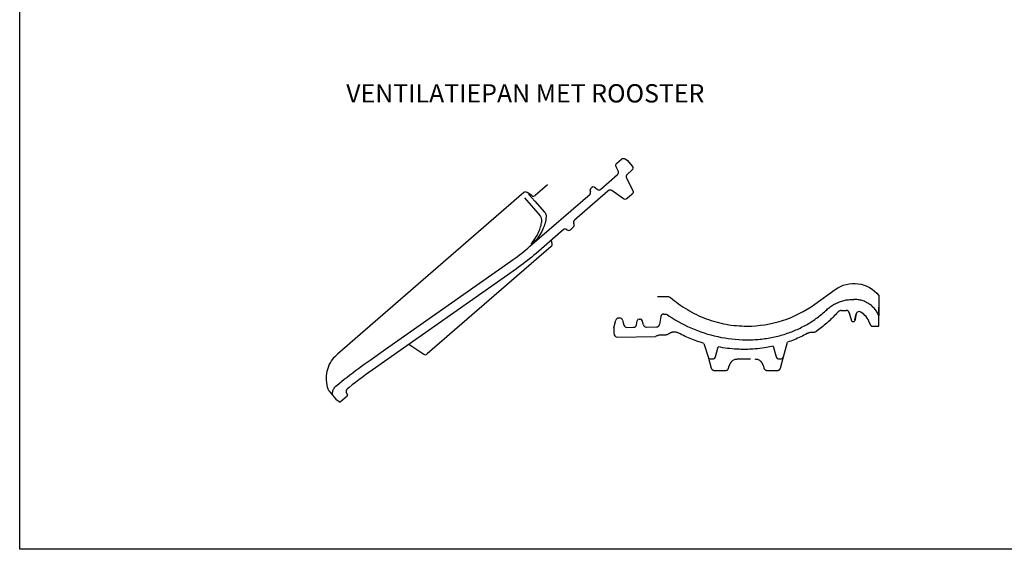
# Model space of a CAD drawing. Units: millimetres. Extents: x 9691 to 88005, y -21168 to -18170.
# Drawn here: x 9691 to 10660, y -21168 to -20647 of the extents above; entities that cross this region are included whole.
import ezdxf

# ---------------------------------------------------------------- set-up
doc = ezdxf.new("R2010")
doc.units = ezdxf.units.MM
doc.linetypes.add('DASHED', pattern=[19.05, 12.7, -6.35])
doc.layers.add('Dakpannen', color=5, linetype='Continuous')
doc.layers.add('TEKST', color=7, linetype='Continuous')
doc.layers.add('Niet printen', color=7, linetype='Continuous', plot=False)
doc.styles.get("Standard").update_dxf_attribs({"font": 'txt.shx'})

# ---------------------------------------------------------------- blocks, each defined once
blk = doc.blocks.new('VHV_ventilatiepan')
at = {"layer": 'Dakpannen', "color": 7, "linetype": 'Continuous'}
for p, q in [((191.7, -2.77), (193.28, -2.75)), ((180.96, -13.68), (185.93, -13.61)), ((190.87, -22.9), (188.82, -15.65)), ((188.86, -15.79), (191.1, -23.7)), ((195.75, -17), (194.18, -23.71)), ((194.38, -22.85), (195.75, -17)), ((196.39, -15.76), (195.75, -17)), ((197.53, -14.94), (196.39, -15.76)), ((198.92, -14.74), (197.53, -14.94)), ((200.25, -15.18), (198.92, -14.74)), ((201.67, -16.15), (200.25, -15.18)), ((203.01, -17.23), (201.67, -16.15)), ((204.25, -18.41), (203.01, -17.23)), ((205.4, -19.68), (204.25, -18.41)), ((-42.91, -30.57), (-41.07, -23.29)), ((-38.2, -21.03), (-37.35, -21.02)), ((-34.42, -23.2), (-33.03, -28.09)), ((-20.72, -27.76), (-19.93, -23.76)), ((-17.99, -22.14), (-16.96, -22.13)), ((-13.91, -27.76), (-15, -23.62)), ((3.34, -19.59), (1.94, -27.38)), ((191.27, -24.12), (191.1, -23.7)), ((191.57, -24.45), (191.27, -24.12)), ((191.97, -24.67), (191.57, -24.45)), ((192.41, -24.74), (191.97, -24.67)), ((192.86, -24.74), (192.41, -24.74)), ((193.3, -24.67), (192.86, -24.74)), ((193.7, -24.45), (193.3, -24.67)), ((194, -24.12), (193.7, -24.45)), ((194.18, -23.71), (194, -24.12)), ((206.45, -21.05), (205.4, -19.68)), ((207.38, -22.49), (206.45, -21.05)), ((208.2, -24), (207.38, -22.49)), ((210.35, -29.01), (208.2, -24)), ((-43, -35.61), (-42.48, -37.54)), ((-30.11, -30.27), (-23.62, -30.18)), ((-10.96, -30), (-0.97, -29.85)), ((-0.56, -38.65), (-2.09, -39.22)), ((4.22, -37.73), (8.15, -37.67)), ((-39.54, -39.76), (-2.09, -39.22)), ((45.7, -46.02), (49.89, -59.24)), ((124.11, -59.11), (127.93, -44.87)), ((57.23, -59.11), (59.81, -49.45)), ((114.07, -48.78), (116.84, -59.11)), ((52.75, -61.33), (54.33, -61.33)), ((119.74, -61.33), (121.21, -61.33))]:
    blk.add_line(p, q, dxfattribs=at)
at = {"layer": 'Dakpannen', "color": 7}
for p, q in [((218, -29.01), (218, -18.77)), ((210.35, -29.01), (218, -29.01)), ((-43, -31.3), (-43, -35.61))]:
    blk.add_line(p, q, dxfattribs=at)
at = {"layer": 'Dakpannen', "color": 1, "linetype": 'DASHED'}
for p, q in [((49.89, -59.24), (52.96, -70.33)), ((104.03, -67.56), (104.83, -70.38)), ((121.1, -70.33), (124.11, -59.11)), ((55.86, -72.56), (67.13, -72.56)), ((70.03, -70.29), (70.6, -68.03)), ((107.71, -72.56), (118.21, -72.56))]:
    blk.add_line(p, q, dxfattribs=at)
at = {"layer": 'Dakpannen', "color": 1, "linetype": 'Continuous'}
for points in [[(88.05, -29), (92.51, -28.91), (96.96, -28.65), (101.39, -28.22), (105.81, -27.61), (110.2, -26.83), (114.56, -25.88), (118.87, -24.76), (123.14, -23.48), (127.35, -22.02), (131.51, -20.41), (135.6, -18.63), (139.61, -16.7), (143.55, -14.61), (147.41, -12.37), (151.17, -9.97), (154.84, -7.44), (174.92, 7.03), (177.43, 8.67), (180.08, 10.06), (182.85, 11.19), (185.72, 12.05), (188.66, 12.64), (191.64, 12.95), (194.63, 12.98), (197.61, 12.72), (200.56, 12.18), (203.44, 11.36), (206.23, 10.28), (208.91, 8.93), (211.45, 7.34), (213.82, 5.51), (216.01, 3.47), (218, 1.23), (218, -18.77), (218, -10.68)], [(0, 0), (10.87, 0), (12.84, -0.74), (14.79, -2.41), (16.78, -4.03), (18.8, -5.61), (20.86, -7.14), (22.95, -8.63), (25.07, -10.07), (27.23, -11.46), (29.42, -12.8), (31.63, -14.09), (33.88, -15.34), (36.15, -16.53), (38.45, -17.67), (40.77, -18.75), (43.12, -19.79), (45.49, -20.77), (47.88, -21.7), (50.29, -22.58), (52.72, -23.4), (55.17, -24.16), (57.64, -24.88), (60.12, -25.53), (62.61, -26.13), (65.12, -26.67), (67.64, -27.16), (70.17, -27.59), (72.7, -27.96), (75.25, -28.28), (77.8, -28.54), (80.36, -28.74), (82.92, -28.88), (85.48, -28.97), (88.05, -29)]]:
    blk.add_lwpolyline(points, dxfattribs=at)
at = {"layer": 'Dakpannen', "color": 7, "linetype": 'Continuous'}
for points in [[(166.62, -12.92), (167.47, -12.14), (168.34, -11.39), (169.24, -10.67), (170.16, -9.98), (171.1, -9.32), (172.05, -8.68), (173.03, -8.07), (174.03, -7.49), (175.04, -6.94), (176.07, -6.43), (177.11, -5.94), (178.17, -5.49), (179.24, -5.08), (180.33, -4.7), (181.42, -4.36), (182.53, -4.05), (183.65, -3.77), (184.78, -3.52), (185.92, -3.31), (187.06, -3.13), (188.21, -2.99), (189.37, -2.88), (190.53, -2.81), (191.7, -2.77)], [(218, -18.77), (217.57, -17.82), (217.1, -16.89), (216.6, -15.98), (216.06, -15.09), (215.49, -14.22), (214.88, -13.37), (214.24, -12.55), (213.57, -11.76), (212.87, -10.99), (212.13, -10.25), (211.37, -9.54), (210.59, -8.86), (209.77, -8.21), (208.93, -7.59), (208.07, -7.01), (207.19, -6.46), (206.28, -5.94), (205.36, -5.47), (204.41, -5.02), (203.45, -4.62), (202.48, -4.26), (201.49, -3.93), (200.49, -3.64), (199.48, -3.39), (198.46, -3.18), (197.43, -3.01), (196.4, -2.89), (195.36, -2.8), (194.32, -2.75), (193.28, -2.75)], [(87.24, -42.47), (88.95, -42.47), (90.65, -42.45), (92.35, -42.41), (94.04, -42.34), (95.72, -42.25), (97.4, -42.14), (99.06, -42.01), (100.72, -41.86), (102.37, -41.69), (104.01, -41.5), (105.65, -41.28), (107.28, -41.05), (108.9, -40.79), (110.51, -40.52), (112.12, -40.22), (113.72, -39.9), (115.31, -39.56), (116.9, -39.21), (118.48, -38.83), (120.05, -38.42), (121.62, -38), (123.18, -37.56), (124.73, -37.09), (126.27, -36.6), (127.81, -36.09), (129.35, -35.56), (130.76, -35.05), (132.18, -34.51), (133.58, -33.96), (134.98, -33.38), (136.38, -32.79), (137.77, -32.17), (139.15, -31.54), (140.53, -30.88), (141.9, -30.2), (143.26, -29.5), (144.62, -28.78), (145.98, -28.04), (147.32, -27.28), (148.66, -26.49), (149.91, -25.73), (151.15, -24.96), (152.38, -24.16), (153.61, -23.35), (154.83, -22.51), (156.04, -21.65), (157.25, -20.77), (158.45, -19.87), (159.64, -18.94), (160.83, -18), (162, -17.03), (163.17, -16.03), (164.33, -15.02), (165.48, -13.98), (166.62, -12.92)], [(177.52, -15.26), (176.39, -16.52), (175.24, -17.77), (174.08, -18.99), (172.9, -20.21), (171.7, -21.4), (170.49, -22.58), (169.26, -23.74), (168.01, -24.89), (166.75, -26.01), (165.47, -27.12), (164.18, -28.22), (162.87, -29.29), (161.55, -30.35), (160.21, -31.39), (158.86, -32.41), (157.5, -33.41), (156.12, -34.39)], [(180.96, -13.68), (180.53, -13.71), (180.1, -13.78), (179.68, -13.88), (179.27, -14.02), (178.88, -14.2), (178.5, -14.42), (178.15, -14.67), (177.82, -14.95), (177.52, -15.26)], [(4.22, -37.73), (3.52, -37.76), (2.83, -37.82), (2.13, -37.92), (1.45, -38.05), (0.77, -38.21), (0.1, -38.41), (-0.56, -38.65)], [(10.9, -36.73), (10.59, -36.95), (10.27, -37.13), (9.94, -37.29), (9.6, -37.42), (9.25, -37.53), (8.9, -37.6), (8.53, -37.65), (8.15, -37.67)], [(20.88, -35.91), (20.43, -35.69), (19.97, -35.5), (19.5, -35.32), (19.02, -35.18), (18.53, -35.06), (18.03, -34.96), (17.53, -34.9), (17.03, -34.86), (16.53, -34.84), (16.03, -34.86), (15.52, -34.9), (15.03, -34.97), (14.53, -35.06), (14.04, -35.18), (13.56, -35.33), (13.09, -35.5), (12.63, -35.7), (12.17, -35.92), (11.74, -36.17), (11.31, -36.44), (10.9, -36.73)], [(45.7, -46.01), (43.99, -45.49), (42.28, -44.94), (40.58, -44.38), (38.89, -43.79), (37.21, -43.18), (35.53, -42.54), (33.86, -41.89), (32.21, -41.22), (30.56, -40.52), (28.92, -39.81), (27.29, -39.07), (25.68, -38.31), (24.07, -37.53), (22.47, -36.73), (20.88, -35.91)], [(147.36, -36.37), (145.8, -37.2), (144.22, -38), (142.64, -38.79), (141.05, -39.55), (139.44, -40.29), (137.82, -41.01), (136.2, -41.71), (134.56, -42.39), (132.92, -43.04), (131.26, -43.67), (129.6, -44.28), (127.93, -44.87)], [(152.68, -35.3), (152.22, -35.27), (151.76, -35.26), (151.3, -35.27), (150.85, -35.3), (150.39, -35.36), (149.94, -35.44), (149.49, -35.54), (149.05, -35.67), (148.61, -35.81), (148.19, -35.98), (147.77, -36.16), (147.36, -36.37)], [(156.12, -34.39), (155.78, -34.61), (155.42, -34.8), (155.06, -34.96), (154.68, -35.1), (154.28, -35.2), (153.89, -35.27), (153.49, -35.31), (153.09, -35.32), (152.68, -35.3)], [(87.37, -51.87), (85.63, -51.88), (83.89, -51.87), (82.15, -51.84), (80.42, -51.78), (78.11, -51.67), (75.8, -51.53), (73.49, -51.34), (71.2, -51.12), (68.91, -50.86), (66.62, -50.56), (64.34, -50.23), (62.08, -49.86), (59.81, -49.45)], [(114.07, -48.78), (112.42, -49.13), (110.78, -49.46), (109.12, -49.77), (107.46, -50.07), (105.25, -50.42), (103.03, -50.73), (100.8, -51.01), (98.57, -51.25), (96.34, -51.45), (94.1, -51.62), (92.42, -51.71), (90.74, -51.79), (89.06, -51.84), (87.37, -51.87)]]:
    blk.add_lwpolyline(points, dxfattribs=at)
blk.add_lwpolyline([(6.25, -17.12), (7.72, -17.1, -0.156362), (9.48, -17.63), (11.55, -19.07), (14.46, -20.98), (17.42, -22.81), (20.43, -24.56), (23.48, -26.23), (26.58, -27.83), (29.71, -29.35), (32.88, -30.79), (36.09, -32.15), (39.32, -33.43), (42.59, -34.63), (45.89, -35.74), (49.22, -36.77), (52.57, -37.72), (55.94, -38.58), (59.34, -39.36), (62.76, -40.06), (66.21, -40.67), (69.67, -41.19), (73.15, -41.63), (76.65, -41.97), (80.16, -42.23), (83.69, -42.39), (87.24, -42.47)], format="xyb", dxfattribs=at)
at = {"layer": 'Dakpannen', "color": 1, "linetype": 'DASHED'}
blk.add_lwpolyline([(73.16, -63.61), (73.76, -63.1), (74.41, -62.64), (75.09, -62.25), (75.82, -61.93), (76.56, -61.67), (77.33, -61.49), (78.12, -61.38), (78.91, -61.34), (95.95, -61.31), (96.75, -61.35), (97.54, -61.46), (98.32, -61.65), (99.08, -61.91), (99.81, -62.24), (100.5, -62.64), (101.16, -63.1), (101.76, -63.62)], dxfattribs=at)
at = {"layer": 'Dakpannen', "color": 7, "linetype": 'Continuous'}
for centre, radius, start, end in [((6.29, -20.12), 3, 90.82, 169.82), ((185.97, -16.61), 3, 15.82, 90.82), ((-38.16, -24.03), 3, 90.82, 165.82), ((-37.31, -24.02), 3, 15.82, 90.82), ((-30.15, -27.27), 3, 195.82, 270.82), ((-23.66, -27.18), 3, 270.82, 348.82), ((-17.96, -24.14), 2, 90.82, 168.82), ((-16.94, -24.13), 2, 14.82, 90.82), ((-11.01, -27), 3, 194.82, 270.82), ((-1.01, -26.85), 3, 270.82, 349.82), ((-39.58, -36.76), 3, 195, 270.82), ((52.75, -58.33), 3, 197.55101, 270), ((54.33, -58.33), 3, 270, 345), ((119.74, -58.33), 3, 195, 270), ((121.21, -58.33), 3, 270, 345)]:
    blk.add_arc(centre, radius, start, end, dxfattribs=at)
at = {"layer": 'Dakpannen', "color": 7}
blk.add_arc((-40, -31.3), 3, 165.82, 180, dxfattribs=at)
at = {"layer": 'Dakpannen', "color": 1, "linetype": 'DASHED'}
for centre, radius, start, end in [((79.67, -70.33), 9.35, 134.11086, 165.82), ((95.03, -70.11), 9.35, 15.82, 43.94553), ((55.86, -69.56), 3, 195, 270), ((67.13, -69.56), 3, 270, 345.82), ((107.71, -69.56), 3, 195.82, 270), ((118.21, -69.56), 3, 270, 345)]:
    blk.add_arc(centre, radius, start, end, dxfattribs=at)
blk = doc.blocks.new('VHV_ventilatiepan_doorsn')
at = {"layer": 'Dakpannen', "color": 7, "linetype": 'Continuous'}
for p, q in [((4.84, 27.08), (9.32, 30.96)), ((9.32, 30.96), (10.17, 31.48)), ((10.17, 31.48), (11.14, 31.69)), ((11.14, 31.69), (12.13, 31.57)), ((12.13, 31.57), (13.03, 31.13)), ((13.03, 31.13), (15.29, 29.52)), ((15.29, 29.52), (19.87, 24.22)), ((3.84, 24.38), (3.86, 25.38)), ((4.14, 23.44), (3.84, 24.38)), ((3.86, 25.38), (4.21, 26.31)), ((6.23, 19.41), (4.14, 23.44)), ((4.21, 26.31), (4.84, 27.08)), ((6.53, 18.46), (6.23, 19.41)), ((19.57, 19.99), (14.94, 15.98)), ((20.29, 20.92), (19.57, 19.99)), ((19.87, 24.22), (20.45, 23.21)), ((20.6, 22.05), (20.29, 20.92)), ((20.45, 23.21), (20.6, 22.05)), ((-11.12, 1.34), (5.53, 15.76)), ((5.53, 15.76), (6.16, 16.53)), ((6.16, 16.53), (6.51, 17.46)), ((6.51, 17.46), (6.53, 18.46)), ((13.96, 14.28), (13.94, 13.29)), ((13.94, 13.29), (14.24, 12.34)), ((14.31, 15.21), (13.96, 14.28)), ((14.24, 12.34), (20.57, 0.08)), ((14.94, 15.98), (14.31, 15.21)), ((-14.49, 1.14), (-17.65, 3.28)), ((-2.86, 0.34), (-3.71, -0.17)), ((-1.88, 0.55), (-2.86, 0.34)), ((-0.9, 0.44), (-1.88, 0.55)), ((0, 0), (-0.9, 0.44)), ((11.23, -8.01), (0, 0)), ((20.57, 0.08), (20.88, -0.86)), ((-80.81, -54.76), (-21.6, -3.46)), ((-4.04, -0.46), (-36.96, -28.99)), ((-21.63, -0.28), (-21.15, -1.26)), ((-3.71, -0.17), (-4.04, -0.46)), ((12.12, -8.45), (11.23, -8.01)), ((13.11, -8.57), (12.12, -8.45)), ((14.08, -8.36), (13.11, -8.57)), ((14.93, -7.84), (14.08, -8.36)), ((19.87, -3.56), (14.93, -7.84)), ((20.51, -2.79), (19.87, -3.56)), ((20.85, -1.86), (20.51, -2.79)), ((20.88, -0.86), (20.85, -1.86)), ((-47.98, -38.53), (-74.77, -61.74)), ((-44.42, -38.48), (-44.39, -38.5)), ((-38.07, -36.05), (-40.83, -38.45)), ((-37.51, -32.54), (-37.53, -32.5)), ((-274.85, -201.47), (-274.83, -201.49)), ((-260.73, -202.1), (-267.46, -207.93)), ((-271.81, -204.98), (-267.46, -207.93))]:
    blk.add_line(p, q, dxfattribs=at)
at = {"layer": 'Dakpannen', "color": 1, "linetype": 'Continuous'}
for p, q in [((-63.56, 5.62), (-75.48, -4.71)), ((-86.91, -1.93), (-270.31, -160.82)), ((-86.08, -7.1), (-70.64, -24.93)), ((-78.84, -4.91), (-83.55, -1.73)), ((-82.07, -3.66), (-81.99, -3.74)), ((-81.99, -3.74), (-75.87, -10.49)), ((-75.87, -10.49), (-66.29, -21.16)), ((-74.1, -47.71), (-79.68, -52.54)), ((-59.8, -54.88), (-181.88, -160.65)), ((-58.9, -52.27), (-59.6, -48.6)), ((-199.86, -150.96), (-185.25, -160.85))]:
    blk.add_line(p, q, dxfattribs=at)
at = {"layer": 'Dakpannen', "color": 7}
blk.add_line((-21.24, 1.87), (-19.96, 3.1), dxfattribs=at)
at = {"layer": 'Dakpannen', "color": 1, "linetype": 'Continuous'}
for points in [[(-79.68, -52.54), (-78.56, -51.18), (-77.49, -49.79), (-76.48, -48.37), (-75.52, -46.92), (-74.62, -45.44), (-73.79, -43.97), (-73.02, -42.51), (-72.33, -41.05), (-71.7, -39.62), (-71.14, -38.22), (-70.65, -36.85), (-70.22, -35.52), (-69.87, -34.22), (-69.57, -32.96), (-69.35, -31.78), (-69.21, -30.67), (-69.13, -29.63), (-69.13, -28.67)], [(-64.82, -24.93), (-64.86, -26.14), (-64.98, -27.43), (-65.18, -28.82), (-65.48, -30.29), (-65.88, -31.85), (-66.36, -33.45), (-66.93, -35.09), (-67.59, -36.77), (-68.32, -38.44), (-69.14, -40.1), (-70.04, -41.75), (-70.98, -43.34), (-71.97, -44.86), (-73.01, -46.32), (-74.1, -47.71)], [(-69.71, -26.32), (-69.83, -26.09), (-70.06, -25.7), (-70.33, -25.31), (-70.64, -24.93)], [(-69.13, -28.67), (-69.16, -28.22), (-69.23, -27.77), (-69.33, -27.34), (-69.46, -26.92), (-69.63, -26.5), (-69.71, -26.32)], [(-66.29, -21.16), (-65.98, -21.54), (-65.71, -21.93), (-65.48, -22.33), (-65.28, -22.74), (-65.12, -23.16), (-64.99, -23.59), (-64.9, -24.03), (-64.84, -24.48), (-64.82, -24.93)], [(-280.35, -177.4), (-279.86, -175.58), (-279.15, -173.49), (-278.29, -171.44), (-277.28, -169.44), (-276.12, -167.5), (-274.84, -165.65), (-273.44, -163.92), (-271.94, -162.3), (-270.31, -160.82)], [(-278.46, -197.31), (-279.28, -195.27), (-279.96, -193.16), (-280.49, -191), (-280.87, -188.79), (-281.09, -186.54), (-281.16, -184.3), (-281.07, -182.08), (-280.35, -177.4)], [(-278.46, -197.31), (-278.43, -197.33), (-271.81, -204.98)]]:
    blk.add_lwpolyline(points, dxfattribs=at)
at = {"layer": 'Dakpannen', "color": 7, "linetype": 'Continuous'}
for points in [[(-99.46, -69.32), (-97.32, -67.79), (-95.19, -66.25), (-93.08, -64.68), (-90.99, -63.08), (-88.92, -61.47), (-86.86, -59.83), (-84.83, -58.16), (-82.81, -56.47), (-80.81, -54.76)], [(-74.77, -61.74), (-76.85, -63.52), (-78.94, -65.27), (-81.06, -67), (-83.2, -68.71), (-85.35, -70.39), (-87.53, -72.05), (-89.72, -73.68), (-91.93, -75.29), (-94.16, -76.87)], [(-74.77, -61.74), (-76.85, -63.52), (-78.94, -65.27), (-81.06, -67), (-83.2, -68.71), (-85.35, -70.39), (-87.53, -72.05), (-89.72, -73.68), (-91.93, -75.29), (-94.16, -76.87)], [(-238.17, -166.56), (-222.85, -155.82), (-207.51, -145.07), (-192.15, -134.3), (-176.76, -123.51), (-161.35, -112.71), (-145.92, -101.89), (-130.45, -91.05), (-114.97, -80.19), (-99.46, -69.32)], [(-271.76, -192.25), (-269.05, -190), (-266.31, -187.77), (-263.56, -185.57), (-260.8, -183.38), (-258.02, -181.21), (-255.23, -179.05), (-252.42, -176.92), (-249.6, -174.81), (-246.76, -172.72), (-243.91, -170.64), (-241.05, -168.59), (-238.17, -166.56)], [(-274.83, -201.49), (-274.93, -201.01), (-275.01, -200.53), (-275.06, -200.05), (-275.08, -199.56), (-275.08, -199.07), (-275.05, -198.58), (-275, -198.09), (-274.92, -197.61), (-274.82, -197.14), (-274.69, -196.66), (-274.54, -196.2), (-274.36, -195.75), (-274.16, -195.3), (-273.93, -194.87), (-273.68, -194.45), (-273.41, -194.04), (-273.12, -193.65), (-272.81, -193.27), (-272.48, -192.92), (-272.13, -192.57), (-271.77, -192.25)], [(-260.73, -202.1), (-260.59, -201.96), (-260.49, -201.79), (-260.41, -201.61), (-260.37, -201.41), (-260.37, -201.21), (-260.4, -201.02), (-260.47, -200.83)]]:
    blk.add_lwpolyline(points, dxfattribs=at)
blk.add_lwpolyline([(-94.16, -76.87), (-236.19, -176.45), (-239.48, -178.81), (-242.75, -181.21), (-246, -183.63), (-249.24, -186.08), (-252.45, -188.55), (-255.64, -191.05), (-258.81, -193.58), (-260.82, -195.2, 0.348804), (-261.57, -198.56), (-260.47, -200.83)], format="xyb", dxfattribs=at)
at = {"layer": 'Dakpannen', "color": 7}
for centre, start, end in [((-19.97, 0.53), 133.51265, 206.08549), ((-18.69, 1.76), 55.78673, 133.51265)]:
    blk.add_arc(centre, 1.85, start, end, dxfattribs=at)
at = {"layer": 'Dakpannen', "color": 7, "linetype": 'Continuous'}
for centre, radius, start, end in [((-12.94, 3.43), 2.77, 235.78673, 310.90456), ((-22.81, -2.07), 1.85, 310.90456, 26.08549), ((-35.15, -31.08), 2.77, 130.90456, 210.90456), ((-46.17, -40.63), 2.77, 50.90456, 130.90456), ((-42.65, -36.35), 2.77, 230.90456, 310.90456), ((-39.88, -33.96), 2.77, 310.90456, 30.90456)]:
    blk.add_arc(centre, radius, start, end, dxfattribs=at)
at = {"layer": 'Dakpannen', "color": 1, "linetype": 'Continuous'}
for centre, start, end in [((-85.1, -4.02), 55.90603, 130.90456), ((-77.29, -2.62), 235.90603, 310.90456), ((-61.62, -52.79), 310.90456, 10.81205), ((-183.7, -158.55), 235.90456, 310.90456)]:
    blk.add_arc(centre, 2.77, start, end, dxfattribs=at)

msp = doc.modelspace()

# ---------------------------------------------------------------- linework, layer by layer
at = {"layer": 'Niet printen', "color": 2}
msp.add_lwpolyline([(9690.75, -18328.63), (13761.91, -18328.63), (13761.91, -21167.91), (9690.75, -21167.91)], close=True, dxfattribs=at)

# ---------------------------------------------------------------- block references
for name, p in [('VHV_ventilatiepan_doorsn', (10273.88, -20815.18)), ('VHV_ventilatiepan', (10318.66, -20919.41))]:
    msp.add_blockref(name, p)

# ---------------------------------------------------------------- texts
at = {"layer": 'TEKST', "color": 7, "linetype": 'Continuous', "insert": (10012.22, -20728.46), "char_height": 18, "attachment_point": 7, "line_spacing_factor": 1.2}
msp.add_mtext('{\\fTrebuchet MS|b0|i0|c0|p34;VENTILATIEPAN MET ROOSTER}', dxfattribs=at)

doc.saveas('drawing.dxf')
